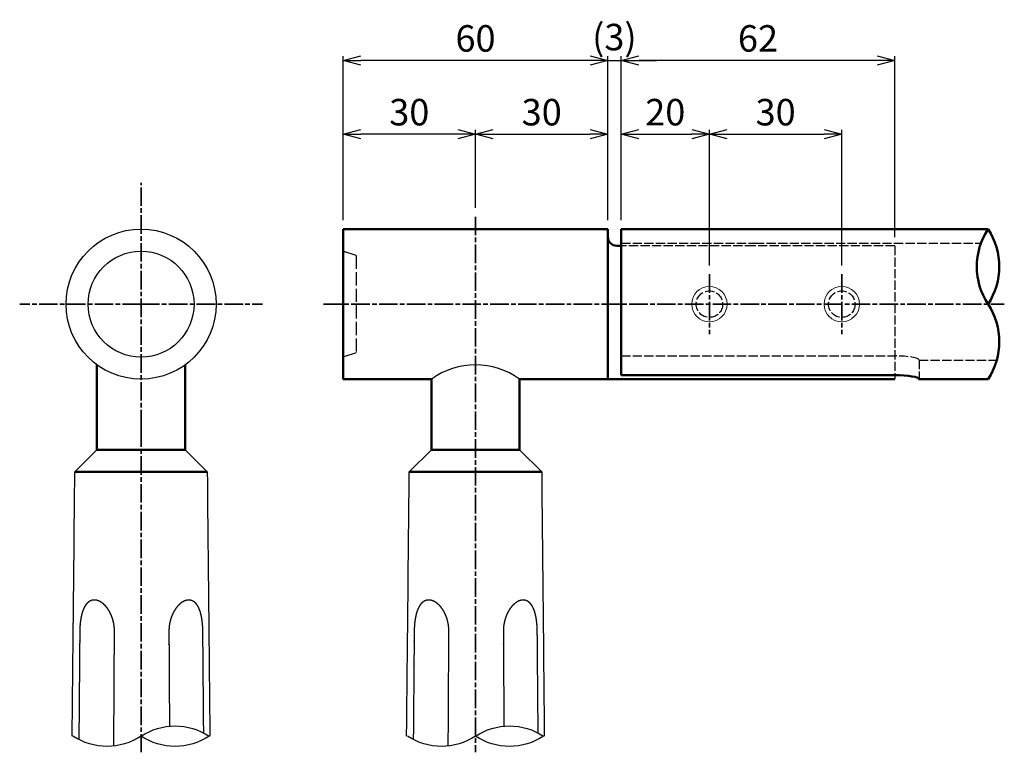
# Model space of a CAD drawing. Units: millimetres. Extents: x 1923 to 16923, y 16404 to 25143.
# Drawn here: x 5323 to 5546, y 24361 to 24527 of the extents above; entities that cross this region are included whole.
import ezdxf

# ---------------------------------------------------------------- set-up
doc = ezdxf.new("R2010")
doc.units = ezdxf.units.MM
doc.linetypes.add('AM_ISO02W050x2', pattern=[3.75, 3, -0.75])
doc.linetypes.add('AM_ISO08W050x2', pattern=[9, 6, -0.75, 1.5, -0.75])
for name, color, linetype, lineweight in [('AM_0', 7, 'Continuous', 50), ('AM_3', 3, 'AM_ISO02W050x2', 25), ('AM_5', 134, 'Continuous', 25), ('AM_7', 2, 'AM_ISO08W050x2', 35)]:
    doc.layers.add(name, color=color, linetype=linetype, lineweight=lineweight)
doc.layers.add('VIEWPORT', color=8, linetype='Continuous', lineweight=0, plot=False)
doc.styles.get("Standard").update_dxf_attribs({"font": 'ISOCP.SHX', "bigfont": 'EXTFONT.SHX'})
doc.dimstyles.new('Mystandard$0', dxfattribs={"dimtxt": 3, "dimasz": 2, "dimexe": 0.5, "dimexo": 1, "dimgap": 1, "dimtad": 3, "dimdsep": 46, "dimtxsty": 'Standard', "dimblk": 'OPEN30', "dimcen": 0, "dimclrd": 256, "dimclre": 256, "dimclrt": 2, "dimadec": 0, "dimazin": 2, "dimtp": 0.1, "dimtm": 0.1, "dimtfac": 0.71, "dimtmove": 0, "dimatfit": 3, "dimldrblk": 'OPEN30', "dimfxl": 1, "dimtolj": 1, "dimtzin": 0, "dimlwd": -1, "dimlwe": -1, "dimarcsym": 1})

# ---------------------------------------------------------------- blocks, each defined once
blk = doc.blocks.new('_Open30')
at = {"color": 0, "lineweight": -2}
for p, q in [((-1, 0.268), (0, 0)), ((0, 0), (-1, -0.268)), ((0, 0), (-1, 0))]:
    blk.add_line(p, q, dxfattribs=at)
blk = doc.blocks.new('*D84')
at = {"layer": 'AM_5', "transparency": 16777216}
for p, q in [((5459, 24481.58), (5459, 24502.07)), ((5463, 24501.07), (5475, 24501.07)), ((5479, 24471.37), (5479, 24502.07))]:
    blk.add_line(p, q, dxfattribs=at)
at = {"layer": 'Defpoints', "color": 0, "transparency": 16777216}
for p in [(5479, 24501.07), (5459, 24479.58), (5479, 24469.37)]:
    blk.add_point(p, dxfattribs=at)
at = {"layer": 'AM_5', "transparency": 16777216, "xscale": 4, "yscale": 4, "zscale": 4, "rotation": 180}
blk.add_blockref('_Open30', (5459, 24501.07), dxfattribs=at)
at = {"layer": 'AM_5', "transparency": 16777216, "xscale": 4, "yscale": 4, "zscale": 4}
blk.add_blockref('_Open30', (5479, 24501.07), dxfattribs=at)
at = {"layer": 'AM_5', "color": 2, "transparency": 16777216, "insert": (5469, 24506.07), "char_height": 6, "attachment_point": 5}
blk.add_mtext('\\A1;20', dxfattribs=at)
blk = doc.blocks.new('*D85')
at = {"layer": 'AM_5', "transparency": 16777216}
for p, q in [((5456, 24481.58), (5456, 24518.78)), ((5459, 24481.58), (5459, 24518.78)), ((5452, 24517.78), (5448, 24517.78)), ((5456, 24517.78), (5459, 24517.78)), ((5463, 24517.78), (5467, 24517.78))]:
    blk.add_line(p, q, dxfattribs=at)
at = {"layer": 'Defpoints', "color": 0, "transparency": 16777216}
for p in [(5459, 24517.78), (5456, 24479.58), (5459, 24479.58)]:
    blk.add_point(p, dxfattribs=at)
at = {"layer": 'AM_5', "transparency": 16777216, "xscale": 4, "yscale": 4, "zscale": 4}
blk.add_blockref('_Open30', (5456, 24517.78), dxfattribs=at)
at = {"layer": 'AM_5', "transparency": 16777216, "xscale": 4, "yscale": 4, "zscale": 4, "rotation": 180}
blk.add_blockref('_Open30', (5459, 24517.78), dxfattribs=at)
at = {"layer": 'AM_5', "color": 2, "transparency": 16777216, "insert": (5457.47, 24523.08), "char_height": 6, "attachment_point": 5}
blk.add_mtext('\\A1;(3)', dxfattribs=at)
blk = doc.blocks.new('*D86')
at = {"layer": 'AM_5', "transparency": 16777216}
for p, q in [((5479, 24471.37), (5479, 24502.07)), ((5483, 24501.07), (5505, 24501.07)), ((5509, 24471.37), (5509, 24502.07))]:
    blk.add_line(p, q, dxfattribs=at)
at = {"layer": 'Defpoints', "color": 0, "transparency": 16777216}
for p in [(5509, 24501.07), (5479, 24469.37), (5509, 24469.37)]:
    blk.add_point(p, dxfattribs=at)
at = {"layer": 'AM_5', "transparency": 16777216, "xscale": 4, "yscale": 4, "zscale": 4, "rotation": 180}
blk.add_blockref('_Open30', (5479, 24501.07), dxfattribs=at)
at = {"layer": 'AM_5', "transparency": 16777216, "xscale": 4, "yscale": 4, "zscale": 4}
blk.add_blockref('_Open30', (5509, 24501.07), dxfattribs=at)
at = {"layer": 'AM_5', "color": 2, "transparency": 16777216, "insert": (5494, 24506.07), "char_height": 6, "attachment_point": 5}
blk.add_mtext('\\A1;30', dxfattribs=at)
blk = doc.blocks.new('*D87')
at = {"layer": 'AM_5', "transparency": 16777216}
for p, q in [((5459, 24481.58), (5459, 24518.78)), ((5521, 24477.79), (5521, 24518.78)), ((5517, 24517.78), (5463, 24517.78))]:
    blk.add_line(p, q, dxfattribs=at)
at = {"layer": 'Defpoints', "color": 0, "transparency": 16777216}
for p in [(5459, 24517.78), (5459, 24479.58), (5521, 24475.79)]:
    blk.add_point(p, dxfattribs=at)
at = {"layer": 'AM_5', "transparency": 16777216, "xscale": 4, "yscale": 4, "zscale": 4, "rotation": 180}
blk.add_blockref('_Open30', (5459, 24517.78), dxfattribs=at)
at = {"layer": 'AM_5', "transparency": 16777216, "xscale": 4, "yscale": 4, "zscale": 4}
blk.add_blockref('_Open30', (5521, 24517.78), dxfattribs=at)
at = {"layer": 'AM_5', "color": 2, "transparency": 16777216, "insert": (5490, 24522.78), "char_height": 6, "attachment_point": 5}
blk.add_mtext('\\A1;62', dxfattribs=at)
blk = doc.blocks.new('*D90')
at = {"layer": 'AM_5', "transparency": 16777216}
for p, q in [((5426, 24484.37), (5426, 24502.07)), ((5430, 24501.07), (5452, 24501.07)), ((5456, 24481.58), (5456, 24502.07))]:
    blk.add_line(p, q, dxfattribs=at)
at = {"layer": 'Defpoints', "color": 0, "transparency": 16777216}
for p in [(5456, 24501.07), (5426, 24482.37), (5456, 24479.58)]:
    blk.add_point(p, dxfattribs=at)
at = {"layer": 'AM_5', "transparency": 16777216, "xscale": 4, "yscale": 4, "zscale": 4, "rotation": 180}
blk.add_blockref('_Open30', (5426, 24501.07), dxfattribs=at)
at = {"layer": 'AM_5', "transparency": 16777216, "xscale": 4, "yscale": 4, "zscale": 4}
blk.add_blockref('_Open30', (5456, 24501.07), dxfattribs=at)
at = {"layer": 'AM_5', "color": 2, "transparency": 16777216, "insert": (5441, 24506.07), "char_height": 6, "attachment_point": 5}
blk.add_mtext('\\A1;30', dxfattribs=at)
blk = doc.blocks.new('*U57')
at = {"ltscale": 0.7}
for centre, start, end in [((-8.5, -12.89), 56.6015, 123.3985), ((8.5, -12.89), 56.6015, 123.3985), ((8.5, 12.89), 236.6015, 303.3985)]:
    blk.add_arc(centre, 15.44, start, end, dxfattribs=at)
blk = doc.blocks.new('*U52')
at = {"ltscale": 0.7}
for centre, start, end in [((-7.71, -11.7), 56.6015, 123.3985), ((7.71, -11.7), 56.6015, 123.3985), ((7.71, 11.7), 236.6015, 303.3985)]:
    blk.add_arc(centre, 14.01, start, end, dxfattribs=at)
blk = doc.blocks.new('*D88')
at = {"layer": 'AM_5', "transparency": 16777216}
for p, q in [((5396, 24481.58), (5396, 24502.07)), ((5422, 24501.07), (5400, 24501.07)), ((5426, 24484.37), (5426, 24502.07))]:
    blk.add_line(p, q, dxfattribs=at)
at = {"layer": 'Defpoints', "color": 0, "transparency": 16777216}
for p in [(5396, 24501.07), (5426, 24482.37), (5396, 24479.58)]:
    blk.add_point(p, dxfattribs=at)
at = {"layer": 'AM_5', "transparency": 16777216, "xscale": 4, "yscale": 4, "zscale": 4, "rotation": 180}
blk.add_blockref('_Open30', (5396, 24501.07), dxfattribs=at)
at = {"layer": 'AM_5', "transparency": 16777216, "xscale": 4, "yscale": 4, "zscale": 4}
blk.add_blockref('_Open30', (5426, 24501.07), dxfattribs=at)
at = {"layer": 'AM_5', "color": 2, "transparency": 16777216, "insert": (5411, 24506.07), "char_height": 6, "attachment_point": 5}
blk.add_mtext('\\A1;30', dxfattribs=at)
blk = doc.blocks.new('*D89')
at = {"layer": 'AM_5', "transparency": 16777216}
for p, q in [((5396, 24481.58), (5396, 24518.78)), ((5456, 24481.58), (5456, 24518.78)), ((5452, 24517.78), (5400, 24517.78))]:
    blk.add_line(p, q, dxfattribs=at)
at = {"layer": 'Defpoints', "color": 0, "transparency": 16777216}
for p in [(5396, 24517.78), (5396, 24479.58), (5456, 24479.58)]:
    blk.add_point(p, dxfattribs=at)
at = {"layer": 'AM_5', "transparency": 16777216, "xscale": 4, "yscale": 4, "zscale": 4, "rotation": 180}
blk.add_blockref('_Open30', (5396, 24517.78), dxfattribs=at)
at = {"layer": 'AM_5', "transparency": 16777216, "xscale": 4, "yscale": 4, "zscale": 4}
blk.add_blockref('_Open30', (5456, 24517.78), dxfattribs=at)
at = {"layer": 'AM_5', "color": 2, "transparency": 16777216, "insert": (5426, 24522.78), "char_height": 6, "attachment_point": 5}
blk.add_mtext('\\A1;60', dxfattribs=at)
blk = doc.blocks.new('*U46')
at = {"ltscale": 0.7}
for centre, start, end in [((-7.71, -11.7), 56.6015, 123.3985), ((7.71, -11.7), 56.6015, 123.3985), ((7.71, 11.7), 236.6015, 303.3985)]:
    blk.add_arc(centre, 14.01, start, end, dxfattribs=at)

msp = doc.modelspace()

# ---------------------------------------------------------------- linework, layer by layer
at = {"ltscale": 0.7}
for p, q in [((5340.219, 24429.58), (5335.219, 24424.58)), ((5360.219, 24429.58), (5365.219, 24424.58)), ((5415.995, 24429.58), (5410.995, 24424.58)), ((5435.995, 24429.58), (5440.995, 24424.58))]:
    msp.add_line(p, q, dxfattribs=at)
for radius in [17, 12]:
    msp.add_circle((5350.219, 24462.58), radius, dxfattribs=at)
msp.add_arc((5425.995, 24431.792), 17.032, 54.04752, 125.95248, dxfattribs=at)
for points, knots in [([(5334.613, 24364.714), (5334.67, 24370.43), (5334.728, 24376.146), (5334.785, 24381.861), (5334.802, 24383.541), (5334.819, 24385.221), (5334.836, 24386.901), (5334.962, 24399.46), (5335.089, 24412.02), (5335.215, 24424.58)], [965.1753514, 965.1753514, 965.1753514, 965.1753514, 982.3235653, 982.3235653, 982.3235653, 987.3630555, 987.3630555, 987.3630555, 1025.0445184, 1025.0445184, 1025.0445184, 1025.0445184]), ([(5365.215, 24424.58), (5365.341, 24412.019), (5365.468, 24399.458), (5365.594, 24386.897), (5365.608, 24385.523), (5365.622, 24384.149), (5365.636, 24382.775), (5365.639, 24382.471), (5365.642, 24382.166), (5365.645, 24381.861), (5365.703, 24376.146), (5365.76, 24370.43), (5365.818, 24364.714)], [0, 0, 0, 0, 37.6848291, 37.6848291, 37.6848291, 41.8069553, 41.8069553, 41.8069553, 42.7209591, 42.7209591, 42.7209591, 59.8691754, 59.8691754, 59.8691754, 59.8691754]), ([(5410.39, 24364.714), (5410.447, 24370.43), (5410.505, 24376.146), (5410.562, 24381.861), (5410.579, 24383.541), (5410.596, 24385.221), (5410.613, 24386.901), (5410.739, 24399.46), (5410.866, 24412.02), (5410.992, 24424.58)], [965.1753514, 965.1753514, 965.1753514, 965.1753514, 982.3235653, 982.3235653, 982.3235653, 987.3630555, 987.3630555, 987.3630555, 1025.0445184, 1025.0445184, 1025.0445184, 1025.0445184]), ([(5440.992, 24424.58), (5441.118, 24412.019), (5441.245, 24399.458), (5441.371, 24386.897), (5441.385, 24385.523), (5441.399, 24384.149), (5441.413, 24382.775), (5441.416, 24382.471), (5441.419, 24382.166), (5441.422, 24381.861), (5441.48, 24376.146), (5441.537, 24370.43), (5441.595, 24364.714)], [0, 0, 0, 0, 37.6848291, 37.6848291, 37.6848291, 41.8069553, 41.8069553, 41.8069553, 42.7209591, 42.7209591, 42.7209591, 59.8691754, 59.8691754, 59.8691754, 59.8691754])]:
    msp.add_open_spline(points, degree=3, knots=knots)
for points, weights, knots in [([(5344.192, 24388.409), (5344.2, 24389.538), (5344.01, 24390.652), (5343.628, 24391.715), (5343.42, 24392.285), (5343.154, 24392.831), (5342.676, 24393.574), (5342.503, 24393.81), (5342.133, 24394.249), (5341.936, 24394.451), (5341.729, 24394.633), (5341.281, 24395.046), (5340.746, 24395.338), (5340.156, 24395.491), (5339.61, 24395.628), (5339.051, 24395.551), (5338.562, 24395.271), (5338.237, 24395.077), (5337.959, 24394.822), (5337.737, 24394.515), (5337.6, 24394.332), (5337.476, 24394.13), (5337.251, 24393.698), (5337.15, 24393.467), (5336.88, 24392.742), (5336.741, 24392.214), (5336.634, 24391.663), (5336.454, 24390.695), (5336.354, 24389.714), (5336.336, 24388.729), (5336.333, 24388.622), (5336.332, 24388.515), (5336.331, 24388.409)], [1, 0.989671108083, 0.989671108083, 1, 1, 1, 1, 1, 1, 1, 1, 0.980066729014, 0.980066729014, 1, 0.95171953463, 0.95171953463, 1, 0.986235652787, 0.986235652787, 1, 1, 1, 1, 1, 1, 1, 1, 0.997730491944, 0.997730491944, 1, 1, 1, 1], [0, 0, 0, 0, 3.3713417, 3.3713417, 3.3713417, 5.2244908, 5.2244908, 6.1523697, 6.1523697, 7.0805356, 7.0805356, 7.0805356, 8.8898625, 8.8898625, 8.8898625, 10.5393331, 10.5393331, 10.5393331, 11.6660431, 11.6660431, 11.6660431, 12.5588105, 12.5588105, 13.4513616, 13.4513616, 15.2342749, 15.2342749, 15.2342749, 18.1867514, 18.1867514, 18.1867514, 18.5075655, 18.5075655, 18.5075655, 18.5075655]), ([(5364.224, 24388.408), (5364.221, 24389.518), (5364.12, 24390.622), (5363.922, 24391.714), (5363.812, 24392.284), (5363.668, 24392.829), (5363.387, 24393.572), (5363.281, 24393.808), (5363.045, 24394.246), (5362.915, 24394.448), (5362.77, 24394.629), (5362.463, 24395.04), (5362.041, 24395.332), (5361.548, 24395.474), (5361.287, 24395.543), (5361.012, 24395.558), (5360.442, 24395.48), (5360.155, 24395.387), (5359.87, 24395.246), (5359.492, 24395.053), (5359.146, 24394.805), (5358.84, 24394.509), (5358.648, 24394.327), (5358.465, 24394.125), (5358.121, 24393.693), (5357.96, 24393.462), (5357.515, 24392.738), (5357.268, 24392.21), (5357.073, 24391.66), (5356.744, 24390.72), (5356.564, 24389.741), (5356.538, 24388.745), (5356.534, 24388.633), (5356.533, 24388.521), (5356.534, 24388.408)], [1, 0.997405544113, 0.997405544113, 1, 1, 1, 1, 1, 1, 1, 1, 0.965331360777, 0.965331360777, 1, 1, 1, 1, 1, 1, 0.992634796094, 0.992634796094, 1, 1, 1, 1, 1, 1, 1, 1, 0.992010555292, 0.992010555292, 1, 1, 1, 1], [0, 0, 0, 0, 3.3236948, 3.3236948, 3.3236948, 5.1767249, 5.1767249, 6.1045587, 6.1045587, 7.032684, 7.032684, 7.032684, 8.5448751, 8.5448751, 8.5448751, 9.7275301, 9.7275301, 10.9094637, 10.9094637, 10.9094637, 12.1806415, 12.1806415, 12.1806415, 13.0731428, 13.0731428, 13.9654252, 13.9654252, 15.7477809, 15.7477809, 15.7477809, 18.7232875, 18.7232875, 18.7232875, 19.0601576, 19.0601576, 19.0601576, 19.0601576]), ([(5419.969, 24388.409), (5419.977, 24389.538), (5419.787, 24390.652), (5419.405, 24391.715), (5419.197, 24392.285), (5418.931, 24392.831), (5418.453, 24393.574), (5418.28, 24393.81), (5417.91, 24394.249), (5417.713, 24394.451), (5417.506, 24394.633), (5417.058, 24395.046), (5416.523, 24395.338), (5415.933, 24395.491), (5415.387, 24395.628), (5414.828, 24395.551), (5414.339, 24395.271), (5414.014, 24395.077), (5413.735, 24394.822), (5413.514, 24394.515), (5413.377, 24394.332), (5413.253, 24394.13), (5413.028, 24393.698), (5412.927, 24393.467), (5412.657, 24392.742), (5412.518, 24392.214), (5412.411, 24391.663), (5412.231, 24390.695), (5412.131, 24389.714), (5412.113, 24388.729), (5412.11, 24388.622), (5412.109, 24388.515), (5412.108, 24388.409)], [1, 0.989671108083, 0.989671108083, 1, 1, 1, 1, 1, 1, 1, 1, 0.980066729014, 0.980066729014, 1, 0.95171953463, 0.95171953463, 1, 0.986235652787, 0.986235652787, 1, 1, 1, 1, 1, 1, 1, 1, 0.997730491944, 0.997730491944, 1, 1, 1, 1], [0, 0, 0, 0, 3.3713417, 3.3713417, 3.3713417, 5.2244908, 5.2244908, 6.1523697, 6.1523697, 7.0805356, 7.0805356, 7.0805356, 8.8898625, 8.8898625, 8.8898625, 10.5393331, 10.5393331, 10.5393331, 11.6660431, 11.6660431, 11.6660431, 12.5588105, 12.5588105, 13.4513616, 13.4513616, 15.2342749, 15.2342749, 15.2342749, 18.1867514, 18.1867514, 18.1867514, 18.5075655, 18.5075655, 18.5075655, 18.5075655]), ([(5440.001, 24388.408), (5439.998, 24389.518), (5439.897, 24390.622), (5439.698, 24391.714), (5439.589, 24392.284), (5439.445, 24392.829), (5439.164, 24393.572), (5439.058, 24393.808), (5438.822, 24394.246), (5438.692, 24394.448), (5438.547, 24394.629), (5438.24, 24395.04), (5437.818, 24395.332), (5437.325, 24395.474), (5437.064, 24395.543), (5436.789, 24395.558), (5436.219, 24395.48), (5435.932, 24395.387), (5435.647, 24395.246), (5435.269, 24395.053), (5434.923, 24394.805), (5434.617, 24394.509), (5434.425, 24394.327), (5434.242, 24394.125), (5433.898, 24393.693), (5433.737, 24393.462), (5433.292, 24392.738), (5433.045, 24392.21), (5432.85, 24391.66), (5432.521, 24390.72), (5432.341, 24389.741), (5432.315, 24388.745), (5432.311, 24388.633), (5432.31, 24388.521), (5432.311, 24388.408)], [1, 0.997405544113, 0.997405544113, 1, 1, 1, 1, 1, 1, 1, 1, 0.965331360777, 0.965331360777, 1, 1, 1, 1, 1, 1, 0.992634796094, 0.992634796094, 1, 1, 1, 1, 1, 1, 1, 1, 0.992010555292, 0.992010555292, 1, 1, 1, 1], [0, 0, 0, 0, 3.3236948, 3.3236948, 3.3236948, 5.1767249, 5.1767249, 6.1045587, 6.1045587, 7.032684, 7.032684, 7.032684, 8.5448751, 8.5448751, 8.5448751, 9.7275301, 9.7275301, 10.9094637, 10.9094637, 10.9094637, 12.1806415, 12.1806415, 12.1806415, 13.0731428, 13.0731428, 13.9654252, 13.9654252, 15.7477809, 15.7477809, 15.7477809, 18.7232875, 18.7232875, 18.7232875, 19.0601576, 19.0601576, 19.0601576, 19.0601576]), ([(5336.331, 24388.409), (5336.325, 24387.692), (5336.319, 24386.976), (5336.313, 24386.259), (5336.313, 24386.259), (5336.313, 24386.259), (5336.313, 24386.259), (5336.3, 24384.793), (5336.288, 24383.327), (5336.276, 24381.861), (5336.273, 24381.578), (5336.271, 24381.295), (5336.269, 24381.012), (5336.221, 24375.32), (5336.173, 24369.628), (5336.125, 24363.937)], [1, 0.999999999981, 0.999999999962, 0.999999999944, 0.999999999944, 0.999999999944, 0.999999999944, 0.999999999944, 0.999999999944, 0.999999999944, 0.999999999944, 0.999999999944, 0.999999999944, 0.999999999944, 0.999999999944, 0.999999999944], [0, 0, 0, 0, 2.1496447, 2.1496447, 2.1496447, 2.1496453, 2.1496453, 2.1496453, 6.5474832, 6.5474832, 6.5474832, 7.3970769, 7.3970769, 7.3970769, 24.4727192, 24.4727192, 24.4727192, 24.4727192]), ([(5344.05, 24362.485), (5344.081, 24368.205), (5344.113, 24373.924), (5344.144, 24379.643), (5344.148, 24380.383), (5344.152, 24381.122), (5344.156, 24381.861), (5344.163, 24383.067), (5344.169, 24384.273), (5344.176, 24385.479), (5344.176, 24385.479), (5344.176, 24385.479), (5344.176, 24385.479), (5344.181, 24386.455), (5344.186, 24387.432), (5344.192, 24388.409)], [1, 1, 1, 1, 1, 1, 1, 1, 1, 1, 1, 1, 1, 1.00000000014, 1.00000000029, 1.00000000043], [962.9145022, 962.9145022, 962.9145022, 962.9145022, 980.0728438, 980.0728438, 980.0728438, 982.2907129, 982.2907129, 982.2907129, 985.9080884, 985.9080884, 985.9080884, 985.9080892, 985.9080892, 985.9080892, 988.8380188, 988.8380188, 988.8380188, 988.8380188]), ([(5356.534, 24388.408), (5356.539, 24387.417), (5356.545, 24386.426), (5356.55, 24385.435), (5356.55, 24385.435), (5356.55, 24385.435), (5356.55, 24385.435), (5356.553, 24384.992), (5356.555, 24384.55), (5356.558, 24384.108), (5356.59, 24378.395), (5356.622, 24372.682), (5356.654, 24366.97)], [1, 0.999999999856, 0.999999999712, 0.999999999568, 0.999999999568, 0.999999999568, 0.999999999568, 0.999999999568, 0.999999999568, 0.999999999568, 0.999999999568, 0.999999999568, 0.999999999568], [0, 0, 0, 0, 2.9736832, 2.9736832, 2.9736832, 2.9736839, 2.9736839, 2.9736839, 4.300778, 4.300778, 4.300778, 21.4391511, 21.4391511, 21.4391511, 21.4391511]), ([(5364.42, 24365.435), (5364.371, 24371.176), (5364.322, 24376.917), (5364.273, 24382.658), (5364.263, 24383.873), (5364.252, 24385.088), (5364.242, 24386.304), (5364.242, 24386.304), (5364.242, 24386.304), (5364.242, 24386.304), (5364.236, 24387.005), (5364.23, 24387.707), (5364.224, 24388.408)], [1, 1, 1, 1, 1, 1, 1, 1, 1, 1, 1.00000000002, 1.00000000004, 1.00000000005], [248.087858, 248.087858, 248.087858, 248.087858, 265.3114086, 265.3114086, 265.3114086, 268.956799, 268.956799, 268.956799, 268.9567997, 268.9567997, 268.9567997, 271.0617374, 271.0617374, 271.0617374, 271.0617374]), ([(5412.108, 24388.409), (5412.102, 24387.692), (5412.096, 24386.976), (5412.09, 24386.259), (5412.09, 24386.259), (5412.09, 24386.259), (5412.09, 24386.259), (5412.077, 24384.793), (5412.065, 24383.327), (5412.053, 24381.861), (5412.05, 24381.578), (5412.048, 24381.295), (5412.046, 24381.012), (5411.998, 24375.32), (5411.95, 24369.628), (5411.902, 24363.937)], [1, 0.999999999981, 0.999999999962, 0.999999999944, 0.999999999944, 0.999999999944, 0.999999999944, 0.999999999944, 0.999999999944, 0.999999999944, 0.999999999944, 0.999999999944, 0.999999999944, 0.999999999944, 0.999999999944, 0.999999999944], [0, 0, 0, 0, 2.1496447, 2.1496447, 2.1496447, 2.1496453, 2.1496453, 2.1496453, 6.5474832, 6.5474832, 6.5474832, 7.3970769, 7.3970769, 7.3970769, 24.4727192, 24.4727192, 24.4727192, 24.4727192]), ([(5419.827, 24362.485), (5419.858, 24368.205), (5419.89, 24373.924), (5419.921, 24379.643), (5419.925, 24380.383), (5419.929, 24381.122), (5419.933, 24381.861), (5419.94, 24383.067), (5419.946, 24384.273), (5419.953, 24385.479), (5419.953, 24385.479), (5419.953, 24385.479), (5419.953, 24385.479), (5419.958, 24386.455), (5419.963, 24387.432), (5419.969, 24388.409)], [1, 1, 1, 1, 1, 1, 1, 1, 1, 1, 1, 1, 1, 1.00000000014, 1.00000000029, 1.00000000043], [962.9145022, 962.9145022, 962.9145022, 962.9145022, 980.0728438, 980.0728438, 980.0728438, 982.2907129, 982.2907129, 982.2907129, 985.9080884, 985.9080884, 985.9080884, 985.9080892, 985.9080892, 985.9080892, 988.8380188, 988.8380188, 988.8380188, 988.8380188]), ([(5432.311, 24388.408), (5432.316, 24387.417), (5432.322, 24386.426), (5432.327, 24385.435), (5432.327, 24385.435), (5432.327, 24385.435), (5432.327, 24385.435), (5432.33, 24384.992), (5432.332, 24384.55), (5432.335, 24384.108), (5432.367, 24378.395), (5432.399, 24372.682), (5432.431, 24366.97)], [1, 0.999999999856, 0.999999999712, 0.999999999568, 0.999999999568, 0.999999999568, 0.999999999568, 0.999999999568, 0.999999999568, 0.999999999568, 0.999999999568, 0.999999999568, 0.999999999568], [0, 0, 0, 0, 2.9736832, 2.9736832, 2.9736832, 2.9736839, 2.9736839, 2.9736839, 4.300778, 4.300778, 4.300778, 21.4391511, 21.4391511, 21.4391511, 21.4391511]), ([(5440.197, 24365.435), (5440.148, 24371.176), (5440.099, 24376.917), (5440.05, 24382.658), (5440.04, 24383.873), (5440.029, 24385.088), (5440.019, 24386.304), (5440.019, 24386.304), (5440.019, 24386.304), (5440.019, 24386.304), (5440.013, 24387.005), (5440.007, 24387.707), (5440.001, 24388.408), (5440.001, 24388.408), (5440.001, 24388.408), (5440.001, 24388.408), (5440, 24388.477), (5440, 24388.547), (5439.999, 24388.616)], [1, 1, 1, 1, 1, 1, 1, 1, 1, 1, 1.00000000002, 1.00000000004, 1.00000000005, 1.00000000005, 1.00000000005, 1.00000000005, 1.00000000005, 1.00000000005, 1.00000000005], [248.087858, 248.087858, 248.087858, 248.087858, 265.3114086, 265.3114086, 265.3114086, 268.956799, 268.956799, 268.956799, 268.9567997, 268.9567997, 268.9567997, 271.0617374, 271.0617374, 271.0617374, 271.061738, 271.061738, 271.061738, 271.2689267, 271.2689267, 271.2689267, 271.2689267])]:
    msp.add_rational_spline(points, weights, degree=3, knots=knots)
at = {"layer": 'AM_0', "ltscale": 0.7}
for p, q in [((5455.995, 24479.58), (5395.995, 24479.58)), ((5395.995, 24445.58), (5395.995, 24479.58)), ((5455.995, 24445.58), (5455.995, 24479.58)), ((5455.995, 24445.58), (5455.995, 24479.58)), ((5458.995, 24479.58), (5542.135, 24479.58)), ((5458.995, 24479.58), (5458.995, 24475.79)), ((5457.995, 24475.79), (5458.995, 24475.79)), ((5458.995, 24475.79), (5458.995, 24446.494)), ((5340.219, 24429.58), (5340.219, 24448.832)), ((5360.219, 24429.58), (5360.219, 24448.832)), ((5395.995, 24445.58), (5415.995, 24445.58)), ((5415.995, 24429.58), (5415.995, 24445.58)), ((5425.995, 24445.58), (5426.006, 24445.58)), ((5435.995, 24429.58), (5435.995, 24445.58)), ((5435.995, 24445.58), (5455.995, 24445.58)), ((5492.819, 24445.58), (5455.995, 24445.58)), ((5458.995, 24446.494), (5520.995, 24446.494)), ((5520.995, 24445.58), (5492.819, 24445.58)), ((5526.499, 24445.58), (5542.135, 24445.58)), ((5360.219, 24429.58), (5340.219, 24429.58)), ((5435.995, 24429.58), (5415.995, 24429.58)), ((5365.219, 24424.58), (5335.219, 24424.58)), ((5440.995, 24424.58), (5410.995, 24424.58))]:
    msp.add_line(p, q, dxfattribs=at)
msp.add_arc((5457.995, 24477.79), 2, 180, 270, dxfattribs=at)
msp.add_ellipse((5520.995, 24445.58), major_axis=(-5.503, 0), ratio=0.1661365, start_param=3.1415927, end_param=4.712389, dxfattribs=at)
at = {"layer": 'AM_3', "ltscale": 0.7}
for p, q in [((5458.995, 24476.38), (5489.318, 24476.38)), ((5489.318, 24476.38), (5540.523, 24476.38)), ((5489.097, 24475.79), (5458.995, 24475.79)), ((5520.995, 24475.79), (5489.097, 24475.79)), ((5520.995, 24475.79), (5520.995, 24445.58)), ((5458.995, 24450.838), (5520.995, 24450.838)), ((5526.499, 24449.923), (5544.115, 24449.923)), ((5526.499, 24449.923), (5526.499, 24445.58))]:
    msp.add_line(p, q, dxfattribs=at)
at = {"layer": 'AM_3'}
for points in [[(5398.995, 24473.58), (5395.995, 24474.58)], [(5398.995, 24473.58), (5398.995, 24451.58)], [(5398.995, 24451.58), (5395.995, 24450.58)]]:
    msp.add_lwpolyline(points, dxfattribs=at)
at = {"layer": 'AM_3', "ltscale": 0.7}
for centre in [(5478.995, 24462.58), (5508.995, 24462.58)]:
    msp.add_circle(centre, 3, dxfattribs=at)
msp.add_ellipse((5520.995, 24449.923), major_axis=(-5.503, 0), ratio=0.1661365, start_param=3.1415927, end_param=4.712389, dxfattribs=at)
at = {"layer": 'AM_7', "ltscale": 0.7}
for p, q in [((5350.219, 24434.43), (5350.219, 24490.079)), ((5425.995, 24482.374), (5425.995, 24361.055)), ((5350.219, 24462.58), (5322.719, 24462.58)), ((5350.219, 24462.58), (5377.718, 24462.58)), ((5391.537, 24462.58), (5545.818, 24462.58)), ((5350.219, 24434.43), (5350.219, 24361.055))]:
    msp.add_line(p, q, dxfattribs=at)
at = {"layer": 'AM_7', "linetype": 'AM_ISO08W050x2', "ltscale": 0.7}
for p, q in [((5478.995, 24469.374), (5478.995, 24455.786)), ((5508.995, 24469.374), (5508.995, 24455.786))]:
    msp.add_line(p, q, dxfattribs=at)
at = {"layer": 'VIEWPORT', "ltscale": 0.7}
for centre in [(5478.995, 24462.58), (5508.995, 24462.58)]:
    msp.add_circle(centre, 4, dxfattribs=at)

# ---------------------------------------------------------------- block references
at = {"ltscale": 0.7, "xscale": -1, "rotation": 180}
for name, p in [('*U46', (5350.219, 24364.714)), ('*U52', (5425.995, 24364.714))]:
    msp.add_blockref(name, p, dxfattribs=at)
at = {"layer": 'AM_0', "ltscale": 0.7, "xscale": -1, "rotation": 270}
msp.add_blockref('*U57', (5542.135, 24462.58), dxfattribs=at)

# ---------------------------------------------------------------- dimensions: what is measured, and where the dimension line sits
at = {"layer": 'AM_5'}
for base, p1, p2, picture, middle in [((5395.995, 24517.782), (5455.995, 24479.58), (5395.995, 24479.58), '*D89', (5425.995, 24522.782)), ((5458.995, 24517.782), (5520.995, 24475.79), (5458.995, 24479.58), '*D87', (5489.995, 24522.783)), ((5395.995, 24501.067), (5425.995, 24482.374), (5395.995, 24479.58), '*D88', (5410.995, 24506.067)), ((5455.995, 24501.067), (5425.995, 24482.374), (5455.995, 24479.58), '*D90', (5440.995, 24506.067)), ((5478.995, 24501.067), (5458.995, 24479.58), (5478.995, 24469.374), '*D84', (5468.995, 24506.068)), ((5508.995, 24501.067), (5478.995, 24469.374), (5508.995, 24469.374), '*D86', (5493.995, 24506.067))]:
    dim = msp.add_linear_dim(base=base, p1=p1, p2=p2, dimstyle='Mystandard$0', override={"dimscale": 2}, dxfattribs=at)
    dim.commit()
    dim.dimension.update_dxf_attribs({"geometry": picture, "text_midpoint": middle})
dim = msp.add_linear_dim(base=(5458.995, 24517.782), p1=(5455.995, 24479.58), p2=(5458.995, 24479.58), text='(<>)', dimstyle='Mystandard$0', override={"dimscale": 2, "dimtmove": 2}, dxfattribs=at)
dim.commit()
dim.dimension.update_dxf_attribs({"geometry": '*D85', "text_midpoint": (5457.473, 24523.082), "dimtype": 160})

doc.saveas('drawing.dxf')
